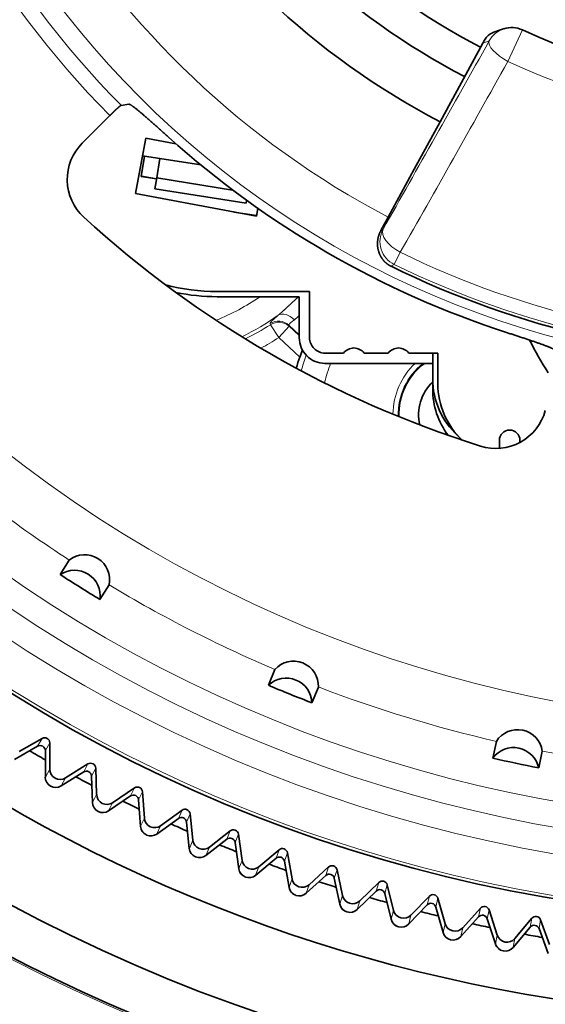
# Model space of a CAD drawing. Extents: x 4 to 828, y 5 to 737.
# Drawn here: x 247 to 257, y 292 to 311 of the extents above; entities that cross this region are included whole.
import ezdxf

# ---------------------------------------------------------------- set-up
doc = ezdxf.new("R2010")
doc.units = 0

# ---------------------------------------------------------------- blocks, each defined once
blk = doc.blocks.new('A$C35D36896')
at = {"color": 7, "lineweight": 35, "ltscale": 0.00077}
blk.add_line((55.721, 49.645), (55.75, 49.655), dxfattribs=at)
at = {"color": 7, "lineweight": 35, "ltscale": 0.003204}
blk.add_line((55.75, 49.655), (55.872, 49.695), dxfattribs=at)
at = {"color": 7, "lineweight": 13, "ltscale": 0.016954}
blk.add_line((56.24, 49.673), (55.954, 49.059), dxfattribs=at)
at = {"color": 7, "lineweight": 35, "ltscale": 0.043606}
blk.add_line((55.464, 49.417), (54.632, 47.885), dxfattribs=at)
at = {"color": 7, "lineweight": 13, "ltscale": 4.4e-05}
blk.add_line((55.464, 49.417), (55.466, 49.418), dxfattribs=at)
at = {"color": 7, "lineweight": 13, "ltscale": 0.00325}
blk.add_line((55.466, 49.418), (55.59, 49.459), dxfattribs=at)
at = {"color": 7, "lineweight": 35, "ltscale": 0.003864}
blk.add_line((48.418, 48.204), (48.571, 48.226), dxfattribs=at)
at = {"color": 7, "lineweight": 35, "ltscale": 0.018922}
blk.add_line((47.661, 47.468), (48.196, 48.003), dxfattribs=at)
at = {"color": 7, "lineweight": 35, "ltscale": 0.026253}
blk.add_line((54.632, 47.885), (54.131, 46.962), dxfattribs=at)
at = {"color": 7, "lineweight": 35, "ltscale": 0.0275}
blk.add_line((48.898, 47.565), (48.696, 46.484), dxfattribs=at)
at = {"color": 7, "lineweight": 35, "ltscale": 0.014921}
blk.add_line((49.485, 47.456), (48.898, 47.565), dxfattribs=at)
at = {"color": 7, "lineweight": 35, "ltscale": 0.010125}
blk.add_line((48.875, 47.216), (48.811, 46.816), dxfattribs=at)
at = {"color": 7, "lineweight": 35, "ltscale": 0.001029}
blk.add_line((48.834, 47.222), (48.875, 47.216), dxfattribs=at)
at = {"color": 7, "lineweight": 35, "ltscale": 0.0075}
for p, q in [((48.875, 47.216), (49.171, 47.169)), ((54.489, 43.175), (54.489, 42.875))]:
    blk.add_line(p, q, dxfattribs=at)
at = {"color": 7, "lineweight": 35, "ltscale": 0.009625}
blk.add_line((49.171, 47.169), (49.111, 46.789), dxfattribs=at)
at = {"color": 7, "lineweight": 35, "ltscale": 0.02022}
blk.add_line((49.97, 47.042), (49.171, 47.169), dxfattribs=at)
at = {"color": 7, "lineweight": 35, "ltscale": 0.007501}
blk.add_line((49.109, 46.774), (48.812, 46.821), dxfattribs=at)
at = {"color": 7, "lineweight": 35, "ltscale": 0.02669}
blk.add_line((54.131, 46.962), (53.622, 46.024), dxfattribs=at)
at = {"color": 7, "lineweight": 35, "ltscale": 0.007499}
blk.add_line((48.811, 46.816), (49.108, 46.769), dxfattribs=at)
at = {"color": 7, "lineweight": 35, "ltscale": 0.005375}
blk.add_line((49.111, 46.789), (49.077, 46.576), dxfattribs=at)
at = {"color": 7, "lineweight": 35, "ltscale": 0.037448}
blk.add_line((50.59, 46.554), (49.111, 46.789), dxfattribs=at)
at = {"color": 7, "lineweight": 35, "ltscale": 0.06}
blk.add_line((48.696, 46.484), (51.055, 46.043), dxfattribs=at)
at = {"color": 7, "lineweight": 35, "ltscale": 0.045}
for p, q in [((50.855, 46.295), (49.077, 46.576)), ((52.089, 44.575), (50.289, 44.575))]:
    blk.add_line(p, q, dxfattribs=at)
at = {"color": 7, "lineweight": 35, "ltscale": 0.001456}
blk.add_line((50.855, 46.295), (50.864, 46.352), dxfattribs=at)
at = {"color": 7, "lineweight": 35, "ltscale": 0.011213}
blk.add_line((50.615, 46.125), (51.058, 46.055), dxfattribs=at)
at = {"color": 7, "lineweight": 35, "ltscale": 0.003889}
blk.add_line((51.055, 46.043), (51.084, 46.196), dxfattribs=at)
at = {"color": 7, "lineweight": 35, "ltscale": 0.007321}
blk.add_line((53.622, 46.024), (53.481, 45.767), dxfattribs=at)
at = {"color": 7, "lineweight": 13, "ltscale": 0.00116}
blk.add_line((53.521, 45.789), (53.481, 45.767), dxfattribs=at)
at = {"color": 7, "lineweight": 13, "ltscale": 0.006609}
blk.add_line((53.857, 45.34), (53.741, 45.102), dxfattribs=at)
at = {"color": 7, "lineweight": 13, "ltscale": 0.001823}
blk.add_line((53.741, 45.102), (53.677, 45.068), dxfattribs=at)
at = {"color": 7, "lineweight": 35, "ltscale": 0.0225}
blk.add_line((52.089, 43.675), (52.089, 44.575), dxfattribs=at)
at = {"color": 7, "lineweight": 35, "ltscale": 0.04}
blk.add_line((51.889, 44.475), (50.289, 44.475), dxfattribs=at)
at = {"color": 7, "lineweight": 13, "ltscale": 0.000728}
blk.add_line((51.889, 44.446), (51.87, 44.468), dxfattribs=at)
at = {"color": 7, "lineweight": 35, "ltscale": 0.02}
blk.add_line((51.889, 43.675), (51.889, 44.475), dxfattribs=at)
at = {"color": 7, "lineweight": 13, "ltscale": 0.000559}
blk.add_line((51.321, 43.95), (51.327, 43.929), dxfattribs=at)
at = {"color": 7, "lineweight": 13, "ltscale": 0.007471}
blk.add_line((51.327, 43.929), (51.489, 43.678), dxfattribs=at)
at = {"color": 7, "lineweight": 13, "ltscale": 0.00749}
blk.add_line((51.692, 43.898), (51.489, 43.678), dxfattribs=at)
at = {"color": 7, "lineweight": 13, "ltscale": 0.000562}
blk.add_line((51.687, 43.92), (51.692, 43.898), dxfattribs=at)
at = {"color": 7, "lineweight": 13, "ltscale": 0.006886}
blk.add_line((51.889, 43.733), (51.687, 43.92), dxfattribs=at)
at = {"color": 7, "lineweight": 13, "ltscale": 0.006714}
blk.add_line((51.889, 43.716), (51.692, 43.898), dxfattribs=at)
at = {"color": 7, "lineweight": 13, "ltscale": 0.014009}
blk.add_line((51.9, 43.297), (51.489, 43.678), dxfattribs=at)
at = {"color": 7, "lineweight": 35, "ltscale": 0.009126}
blk.add_line((52.754, 43.375), (52.389, 43.375), dxfattribs=at)
at = {"color": 7, "lineweight": 35, "ltscale": 0.011746}
blk.add_line((53.624, 43.375), (53.154, 43.375), dxfattribs=at)
at = {"color": 7, "lineweight": 35, "ltscale": 0.01412}
blk.add_line((54.589, 43.375), (54.024, 43.375), dxfattribs=at)
at = {"color": 7, "lineweight": 35, "ltscale": 0.005}
for p, q in [((54.489, 43.175), (54.489, 43.375)), ((54.489, 42.875), (54.489, 42.675))]:
    blk.add_line(p, q, dxfattribs=at)
at = {"color": 7, "lineweight": 35, "ltscale": 0.015}
blk.add_line((54.589, 42.775), (54.589, 43.375), dxfattribs=at)
at = {"color": 7, "lineweight": 35, "ltscale": 0.0525}
blk.add_line((52.389, 43.175), (54.489, 43.175), dxfattribs=at)
at = {"color": 7, "lineweight": 35, "ltscale": 0.003866}
blk.add_line((55.789, 41.675), (55.789, 41.52), dxfattribs=at)
at = {"color": 7, "lineweight": 35, "ltscale": 0.000992}
blk.add_line((56.189, 41.635), (56.189, 41.675), dxfattribs=at)
at = {"color": 7, "lineweight": 35, "ltscale": 0.008325}
for p, q in [((47.232, 39.059), (47.408, 39.341)), ((48.006, 38.575), (48.183, 38.857)), ((51.29, 36.902), (51.415, 37.21)), ((52.137, 36.56), (52.261, 36.868)), ((55.662, 35.482), (55.731, 35.808)), ((56.555, 35.292), (56.624, 35.618))]:
    blk.add_line(p, q, dxfattribs=at)
at = {"color": 7, "lineweight": 35, "ltscale": 0.012943}
for p, q in [((46.342, 35.456), (46.791, 35.715)), ((46.941, 35.628), (46.941, 35.111)), ((47.249, 34.94), (47.688, 35.214)), ((47.841, 35.133), (47.859, 34.615)), ((48.173, 34.455), (48.603, 34.745)), ((48.758, 34.669), (48.794, 34.152)), ((49.114, 34.003), (49.533, 34.308)), ((49.691, 34.237), (49.745, 33.722)), ((50.07, 33.584), (50.478, 33.903)), ((50.638, 33.838), (50.71, 33.326)), ((51.04, 33.199), (51.436, 33.532)), ((51.599, 33.473), (51.689, 32.963)), ((52.022, 32.848), (52.407, 33.194)), ((52.572, 33.141), (52.679, 32.635)), ((53.017, 32.531), (53.389, 32.891)), ((53.556, 32.843), (53.681, 32.341)), ((54.022, 32.25), (54.381, 32.622)), ((54.549, 32.58), (54.692, 32.083)), ((55.036, 32.003), (55.382, 32.388)), ((55.551, 32.352), (55.711, 31.86)), ((56.058, 31.792), (56.39, 32.189)), ((56.561, 32.159), (56.738, 31.672))]:
    blk.add_line(p, q, dxfattribs=at)
at = {"color": 7, "lineweight": 35, "ltscale": 0.012867}
for p, q in [((46.432, 35.609), (46.878, 35.866)), ((47.028, 35.78), (47.028, 35.265)), ((47.334, 35.095), (47.77, 35.368)), ((47.923, 35.287), (47.941, 34.772)), ((48.252, 34.614), (48.679, 34.902)), ((48.835, 34.826), (48.871, 34.312)), ((49.187, 34.165), (49.604, 34.467)), ((49.762, 34.397), (49.816, 33.885)), ((50.138, 33.748), (50.543, 34.065)), ((50.704, 34), (50.775, 33.49)), ((51.102, 33.365), (51.496, 33.696)), ((51.659, 33.637), (51.748, 33.13)), ((52.079, 33.016), (52.461, 33.361)), ((52.626, 33.307), (52.733, 32.804)), ((53.067, 32.701), (53.437, 33.059)), ((53.604, 33.011), (53.728, 32.512)), ((54.066, 32.421), (54.424, 32.792)), ((54.591, 32.75), (54.733, 32.255)), ((55.074, 32.176), (55.418, 32.559)), ((55.588, 32.523), (55.747, 32.033)), ((56.09, 31.967), (56.421, 32.361)), ((56.591, 32.331), (56.767, 31.847))]:
    blk.add_line(p, q, dxfattribs=at)
at = {"color": 7, "lineweight": 13, "ltscale": 0.004365}
for p, q in [((46.878, 35.866), (46.791, 35.715)), ((47.028, 35.78), (46.941, 35.628)), ((47.77, 35.368), (47.688, 35.214)), ((47.923, 35.287), (47.841, 35.133)), ((48.679, 34.902), (48.603, 34.745)), ((48.835, 34.826), (48.758, 34.669)), ((49.604, 34.467), (49.533, 34.308)), ((49.762, 34.397), (49.691, 34.237)), ((50.543, 34.065), (50.478, 33.903)), ((50.704, 34), (50.638, 33.838)), ((51.496, 33.696), (51.436, 33.532)), ((51.659, 33.637), (51.599, 33.473)), ((52.461, 33.361), (52.407, 33.194)), ((52.626, 33.307), (52.572, 33.141)), ((53.437, 33.059), (53.389, 32.891)), ((53.604, 33.011), (53.556, 32.843)), ((54.424, 32.792), (54.381, 32.622)), ((54.591, 32.75), (54.549, 32.58)), ((55.418, 32.559), (55.382, 32.388)), ((55.588, 32.523), (55.551, 32.352)), ((56.421, 32.361), (56.39, 32.189)), ((56.591, 32.331), (56.561, 32.159))]:
    blk.add_line(p, q, dxfattribs=at)
at = {"color": 7, "lineweight": 13, "ltscale": 0.004364}
for p, q in [((47.028, 35.265), (46.943, 35.112)), ((47.334, 35.095), (47.249, 34.943)), ((47.941, 34.772), (47.862, 34.617)), ((48.252, 34.614), (48.173, 34.458)), ((48.871, 34.312), (48.797, 34.154)), ((49.187, 34.165), (49.114, 34.006)), ((49.816, 33.885), (49.748, 33.724)), ((50.138, 33.748), (50.069, 33.587)), ((50.775, 33.49), (50.713, 33.328)), ((51.102, 33.365), (51.039, 33.202)), ((51.748, 33.13), (51.691, 32.965)), ((52.079, 33.016), (52.022, 32.851)), ((52.733, 32.804), (52.682, 32.637)), ((53.067, 32.701), (53.016, 32.534)), ((53.728, 32.512), (53.683, 32.343)), ((54.066, 32.421), (54.021, 32.253)), ((54.733, 32.255), (54.694, 32.085)), ((55.074, 32.176), (55.035, 32.006)), ((55.747, 32.033), (55.713, 31.862)), ((56.09, 31.967), (56.057, 31.795))]:
    blk.add_line(p, q, dxfattribs=at)
at = {"color": 7, "lineweight": 13, "ltscale": 7.7e-05}
for p, q in [((46.941, 35.111), (46.943, 35.112)), ((47.249, 34.94), (47.249, 34.943)), ((47.859, 34.615), (47.862, 34.617)), ((48.173, 34.455), (48.173, 34.458)), ((48.794, 34.152), (48.797, 34.154)), ((49.114, 34.003), (49.114, 34.006)), ((49.745, 33.722), (49.748, 33.724)), ((50.07, 33.584), (50.069, 33.587)), ((50.71, 33.326), (50.713, 33.328)), ((51.04, 33.199), (51.039, 33.202)), ((51.689, 32.963), (51.691, 32.965)), ((52.022, 32.848), (52.022, 32.851)), ((52.679, 32.635), (52.682, 32.637)), ((53.017, 32.531), (53.016, 32.534)), ((53.681, 32.341), (53.683, 32.343)), ((54.022, 32.25), (54.021, 32.253)), ((54.692, 32.083), (54.694, 32.085)), ((55.036, 32.003), (55.035, 32.006)), ((55.711, 31.86), (55.713, 31.862)), ((56.058, 31.792), (56.057, 31.795))]:
    blk.add_line(p, q, dxfattribs=at)
at = {"color": 7, "lineweight": 13, "ltscale": 7.8e-05}
for p, q in [((47.044, 34.936), (47.046, 34.937)), ((47.046, 34.934), (47.046, 34.937)), ((47.968, 34.444), (47.971, 34.446)), ((47.971, 34.443), (47.971, 34.446)), ((48.909, 33.985), (48.912, 33.987)), ((48.912, 33.984), (48.912, 33.987)), ((49.866, 33.559), (49.868, 33.561)), ((49.869, 33.558), (49.868, 33.561)), ((50.837, 33.167), (50.839, 33.169)), ((50.84, 33.166), (50.839, 33.169)), ((51.821, 32.809), (51.823, 32.811)), ((51.824, 32.808), (51.823, 32.811)), ((52.817, 32.485), (52.819, 32.487)), ((52.82, 32.484), (52.819, 32.487)), ((53.823, 32.196), (53.825, 32.198)), ((53.826, 32.195), (53.825, 32.198)), ((54.839, 31.943), (54.841, 31.945)), ((54.842, 31.942), (54.841, 31.945)), ((55.863, 31.725), (55.865, 31.727)), ((55.866, 31.725), (55.865, 31.727))]:
    blk.add_line(p, q, dxfattribs=at)
at = {"color": 7, "lineweight": 13}
blk.add_circle((61.589, 61.174), 18.115, dxfattribs=at)
for centre, radius, start, end in [((61.589, 61.174), 25.034, 224.8167, 203.1762), ((61.589, 61.174), 17.117, 117.7402, 242.2598), ((61.589, 61.174), 28.762, 150.9967, 29.0033), ((61.589, 61.174), 27.962, 215.5068, 29.0801), ((61.589, 61.174), 27.45, 222.7757, 29.0955), ((61.589, 61.174), 26.95, 222.7757, 29.147), ((61.589, 61.174), 18.784, 165.4796, 224.5204), ((61.589, 61.174), 18.485, 165.442, 224.558), ((61.589, 61.174), 37.835, 197.8863, 342.1137), ((61.589, 61.174), 37.46, 198.0469, 341.9531), ((56.028, 49.221), 0.499, 108.2832, 151.5835), ((61.589, 61.174), 38.135, 197.8863, 342.1137), ((61.589, 61.174), 37.76, 198.0469, 341.9531), ((61.589, 61.174), 13.362, 245.0535, 294.9465), ((61.589, 61.174), 36.305, 200.1667, 339.8333), ((61.589, 61.174), 36.265, 200.2591, 339.7409), ((61.589, 61.174), 35.965, 200.2591, 339.7409), ((61.589, 61.174), 33.334, 202.2596, 276.2629), ((61.589, 61.174), 37.304, 200.1667, 339.8333), ((61.589, 61.174), 34.333, 204.065, 335.935), ((53.962, 45.551), 0.501, 151.6606, 243.8618), ((61.589, 61.174), 17.621, 243.9736, 296.0264), ((61.589, 61.174), 17.885, 243.9736, 296.0264), ((48.589, 48.174), 4.486, 291.9868, 304.4586), ((48.589, 48.174), 4.949, 311.5207, 311.6418), ((48.589, 48.174), 4.984, 295.9659, 305.4145), ((51.484, 43.698), 0.301, 47.6099, 122.7768), ((51.489, 43.676), 0.301, 47.6095, 122.6954), ((51.246, 44.723), 0.888, 308.0411, 316.3325), ((48.589, 48.174), 5.051, 296.4492, 302.8173), ((48.589, 48.174), 5.35, 298.4668, 302.8173), ((55.089, 42.174), 3.275, 159.2935, 164.8744), ((55.089, 42.174), 2.776, 158.8498, 167.1115), ((55.089, 42.174), 1.374, 133.2294, 179.5548), ((55.089, 42.174), 1.274, 128.2072, 181.3762), ((61.589, 61.174), 26.034, 229.0045, 236.9955), ((61.589, 61.174), 26.034, 239.0045, 246.9955), ((61.589, 61.174), 26.034, 249.0045, 256.9955), ((61.589, 61.174), 26.034, 259.0045, 266.9955), ((47.143, 35.113), 0.2, 180.0446, 301.8662), ((48.061, 34.624), 0.2, 182.0446, 303.8662), ((48.996, 34.168), 0.2, 184.0446, 305.8662), ((49.946, 33.745), 0.2, 186.0446, 307.8662), ((50.911, 33.356), 0.2, 188.0446, 309.8662), ((51.888, 33), 0.2, 190.0446, 311.8662), ((52.877, 32.679), 0.2, 192.0446, 313.8662), ((53.877, 32.392), 0.2, 194.0446, 315.8662), ((54.886, 32.14), 0.2, 196.0446, 317.8662), ((55.903, 31.924), 0.2, 198.0446, 319.8662)]:
    blk.add_arc(centre, radius, start, end, dxfattribs=at)
at = {"color": 7, "lineweight": 35}
for centre, radius, start, end in [((61.589, 61.174), 28.825, 220.6293, 28.8747), ((61.589, 61.174), 15, 117.6329, 242.3671), ((61.589, 61.175), 14, 117.5739, 242.4319), ((61.589, 61.175), 13.35, 117.5288, 242.4772), ((61.589, 61.174), 32.402, 197.8081, 275.9561), ((56.029, 49.22), 0.5, 65.0534, 108.2767), ((56.047, 49.119), 0.654, 137.1364, 152.916), ((55.876, 49.169), 0.501, 107.9998, 127.8946), ((61.589, 61.174), 12.684, 245.0534, 294.9466), ((61.589, 61.174), 33.3, 202.1155, 266.5), ((48.366, 46.761), 0.998, 134.9602, 227.5054), ((61.589, 61.174), 18.295, 227.9733, 252.0267), ((61.589, 61.174), 30.75, 207.2856, 332.7144), ((61.589, 61.174), 20.557, 227.4656, 252.5344), ((61.589, 61.174), 17.944, 243.8361, 296.1639), ((50.289, 48.475), 3.9, 255.0371, 270.0001), ((50.289, 48.475), 4, 258.4281, 270.0001), ((52.389, 43.675), 0.5, 180.0001, 270.0001), ((52.389, 43.675), 0.3, 180.0001, 270.0001), ((61.589, 46.175), 5.8, 206.0422, 213.2932), ((53.932, 42.583), 2.153, 156.7867, 160.6288), ((52.954, 43.225), 0.25, 36.8452, 143.1198), ((53.824, 43.225), 0.25, 36.8452, 143.1198), ((55.089, 42.174), 3.381, 160.586, 164.4574), ((55.089, 42.174), 1.259, 127.2876, 181.6892), ((55.089, 42.174), 0.875, 133.2907, 193.0422), ((55.989, 42.875), 1.5, 180.0001, 227.7019), ((55.989, 42.675), 1.5, 180.0001, 216.9655), ((56.089, 42.775), 1.5, 180.0001, 226.9412), ((55.719, 42.516), 0.998, 252.4946, 345.0398), ((55.989, 41.675), 0.2, 0.0001, 180.0001), ((47.708, 38.957), 0.488, 58.1054, 127.9154), ((47.706, 38.958), 0.488, 348.0847, 57.8946), ((47.511, 38.644), 0.5, 352.0706, 123.9103), ((61.589, 61.174), 26.367, 237.0081, 238.9919), ((51.776, 36.884), 0.488, 68.1054, 137.9154), ((51.775, 36.885), 0.488, 358.0846, 67.8946), ((51.637, 36.541), 0.5, 2.0706, 133.9103), ((61.589, 61.174), 26.367, 247.0081, 248.9919), ((56.143, 35.549), 0.488, 78.1054, 147.9154), ((56.142, 35.549), 0.488, 8.0847, 77.8946), ((46.841, 35.628), 0.0999, 359.9666, 120.0322), ((46.928, 35.78), 0.0999, 359.9666, 120.0322), ((61.589, 61.174), 29.605, 239.657, 240.343), ((56.066, 35.188), 0.5, 12.0706, 143.9103), ((47.823, 35.283), 0.0999, 1.9666, 122.0322), ((61.589, 61.174), 26.367, 257.0081, 258.9919), ((47.228, 35.265), 0.2, 179.9257, 302.0737), ((61.589, 61.174), 29.605, 241.657, 242.343), ((47.741, 35.129), 0.0999, 1.9666, 122.0322), ((47.14, 35.111), 0.2, 179.9985, 240.9989), ((61.589, 61.174), 30, 240.997, 241.003), ((47.143, 35.109), 0.2, 241.0015, 302.0019), ((48.141, 34.779), 0.2, 181.9257, 304.0737), ((48.659, 34.662), 0.0999, 3.9666, 124.0322), ((48.735, 34.819), 0.0999, 3.9666, 124.0322), ((48.059, 34.622), 0.2, 181.9985, 242.9989), ((61.589, 61.174), 29.605, 243.657, 244.343), ((61.589, 61.174), 30, 242.997, 243.003), ((48.062, 34.621), 0.2, 243.0015, 304.0019), ((49.663, 34.386), 0.0999, 5.9666, 126.0322), ((49.07, 34.326), 0.2, 183.9257, 306.0737), ((61.589, 61.174), 29.605, 245.657, 246.343), ((49.592, 34.227), 0.0999, 5.9666, 126.0322), ((48.994, 34.166), 0.2, 183.9985, 244.9989), ((61.589, 61.174), 30, 244.997, 245.003), ((48.997, 34.165), 0.2, 245.0015, 306.0019), ((50.605, 33.986), 0.0999, 7.9666, 128.0322), ((50.014, 33.905), 0.2, 185.9257, 308.0737), ((61.589, 61.174), 29.605, 247.657, 248.343), ((50.539, 33.824), 0.0999, 7.9666, 128.0322), ((49.944, 33.743), 0.2, 185.9985, 246.9989), ((49.947, 33.742), 0.2, 247.0015, 308.0019), ((51.56, 33.62), 0.0999, 9.9666, 130.0322), ((61.589, 61.174), 30, 246.997, 247.003), ((50.973, 33.518), 0.2, 187.9257, 310.0737), ((61.589, 61.174), 29.605, 249.657, 250.343), ((51.501, 33.455), 0.0999, 9.9666, 130.0322), ((50.908, 33.353), 0.2, 187.9985, 248.9989), ((50.911, 33.352), 0.2, 249.0015, 310.0019), ((52.474, 33.12), 0.0999, 11.9666, 132.0322), ((52.528, 33.286), 0.0999, 11.9666, 132.0322), ((61.589, 61.174), 30, 248.997, 249.003), ((51.945, 33.164), 0.2, 189.9257, 312.0737), ((61.589, 61.174), 29.605, 251.657, 252.343), ((53.507, 32.987), 0.0999, 13.9666, 134.0322), ((51.886, 32.998), 0.2, 189.9985, 250.9989), ((51.889, 32.997), 0.2, 251.0015, 312.0019), ((53.459, 32.819), 0.0999, 13.9666, 134.0322), ((54.495, 32.722), 0.0999, 15.9666, 136.0322), ((61.589, 61.174), 30, 250.997, 251.003), ((52.875, 32.676), 0.2, 191.9985, 252.9989), ((52.928, 32.845), 0.2, 191.9257, 314.0737), ((61.589, 61.174), 29.605, 253.657, 254.343), ((54.453, 32.553), 0.0999, 15.9666, 136.0322), ((61.589, 61.174), 30, 252.997, 253.003), ((52.878, 32.675), 0.2, 253.0015, 314.0019), ((53.922, 32.56), 0.2, 193.9257, 316.0737), ((61.589, 61.174), 29.605, 255.657, 256.343), ((55.493, 32.492), 0.0999, 17.9666, 138.0322), ((53.875, 32.389), 0.2, 193.9985, 254.9989), ((53.878, 32.389), 0.2, 255.0015, 316.0019), ((54.925, 32.31), 0.2, 195.9257, 318.0737), ((61.589, 61.174), 29.605, 257.657, 258.343), ((55.456, 32.321), 0.0999, 17.9666, 138.0322), ((56.497, 32.297), 0.0999, 19.9666, 140.0322), ((61.589, 61.174), 30, 254.997, 255.003), ((54.884, 32.138), 0.2, 195.9985, 256.9989), ((61.589, 61.174), 29.605, 259.657, 260.343), ((56.467, 32.125), 0.0999, 19.9666, 140.0322), ((61.589, 61.174), 30, 256.997, 257.003), ((54.887, 32.137), 0.2, 257.0015, 318.0019), ((55.901, 31.921), 0.2, 197.9985, 258.9989), ((55.937, 32.095), 0.2, 197.9257, 320.0737), ((61.589, 61.174), 30, 258.997, 259.003), ((55.905, 31.921), 0.2, 259.0015, 320.0019)]:
    blk.add_arc(centre, radius, start, end, dxfattribs=at)
at = {"color": 7, "lineweight": 13}
for centre, major_axis, ratio, start_param, end_param in [((60.808, 61.598), (-17.654, -32.514), 0.034899, 1.082092, 1.207191), ((56.029, 49.22), (-0.436, 0.244), 0.355429, 0.037346, 1.597603), ((61.242, 61.362), (-17.892, -32.954), 0.034899, 1.082092, 1.207191), ((53.96, 45.551), (0.435, -0.247), 0.469196, 3.181123, 4.74138), ((51.65, 43.868), (0.194, -0.229), 0.69938, 1.656031, 3.01935), ((47.143, 35.112), (-0.175, 0.097), 0.997416, 0.507243, 2.634349), ((48.061, 34.624), (-0.178, 0.091), 0.997416, 0.507243, 2.634349), ((48.996, 34.168), (-0.181, 0.085), 0.997416, 0.507243, 2.634349), ((49.946, 33.745), (-0.184, 0.078), 0.997416, 0.507243, 2.634349), ((50.911, 33.355), (-0.187, 0.072), 0.997416, 0.507243, 2.634349), ((51.888, 33), (-0.189, 0.065), 0.997416, 0.507243, 2.634349), ((52.877, 32.678), (-0.191, 0.058), 0.997416, 0.507243, 2.634349), ((53.877, 32.392), (-0.193, 0.052), 0.997416, 0.507243, 2.634349), ((54.886, 32.14), (-0.195, 0.045), 0.997416, 0.507243, 2.634349), ((55.904, 31.924), (-0.196, 0.038), 0.997416, 0.507243, 2.634349)]:
    blk.add_ellipse(centre, major_axis=major_axis, ratio=ratio, start_param=start_param, end_param=end_param, dxfattribs=at)
at = {"color": 7, "lineweight": 35}
for points, knots in [([(48.196, 48.003), (48.209, 48.016), (48.222, 48.028), (48.234, 48.041), (48.26, 48.066), (48.284, 48.089), (48.296, 48.1), (48.319, 48.122), (48.339, 48.141), (48.349, 48.15), (48.368, 48.166), (48.383, 48.179), (48.39, 48.185), (48.402, 48.195), (48.411, 48.201), (48.414, 48.203), (48.416, 48.204), (48.418, 48.204)], [0, 0, 0, 0, 0, 0, 0.1275471, 0.1275471, 0.1275471, 0.2552841, 0.2552841, 0.2552841, 0.3830567, 0.3830567, 0.3830567, 0.5108813, 0.5108813, 0.5108813, 0.6359588, 0.6359588, 0.6359588, 0.6359588, 0.6359588, 0.6359588]), ([(49.341, 47.584), (49.172, 47.736), (49.003, 47.887), (48.834, 48.038), (48.673, 48.172), (48.595, 48.219), (48.584, 48.224), (48.576, 48.226), (48.571, 48.226)], [0, 0, 0, 0, 0, 0, 1.967215, 1.967215, 1.967215, 2.381382, 2.381382, 2.381382, 2.381382, 2.381382, 2.381382]), ([(53.481, 45.767), (53.446, 45.705), (53.424, 45.641), (53.412, 45.576), (53.407, 45.452), (53.437, 45.337), (53.459, 45.283), (53.497, 45.217), (53.553, 45.156), (53.566, 45.144), (53.589, 45.124), (53.614, 45.105), (53.625, 45.098), (53.642, 45.087), (53.659, 45.077), (53.665, 45.074), (53.671, 45.071), (53.677, 45.068)], [0, 0, 0, 0, 0, 0, 0.580687, 0.580687, 0.580687, 1.14019, 1.14019, 1.14019, 1.285593, 1.285593, 1.285593, 1.3877, 1.3877, 1.3877, 1.437835, 1.437835, 1.437835, 1.437835, 1.437835, 1.437835]), ([(55.944, 43.772), (56.16, 43.702), (56.376, 43.631), (56.591, 43.559), (56.787, 43.487), (56.867, 43.443), (56.877, 43.436), (56.883, 43.43), (56.885, 43.425)], [0, 0, 0, 0, 0, 0, 1.967215, 1.967215, 1.967215, 2.381382, 2.381382, 2.381382, 2.381382, 2.381382, 2.381382])]:
    blk.add_open_spline(points, degree=5, knots=knots, dxfattribs=at)
at = {"color": 7, "lineweight": 13}
blk.add_open_spline([(51.477, 44.112), (51.552, 44.172), (51.628, 44.246), (51.704, 44.318), (51.786, 44.394), (51.87, 44.468)], degree=5, dxfattribs=at)
for points, knots in [([(51.477, 44.112), (51.432, 44.073), (51.391, 44.037), (51.357, 44.006), (51.33, 43.976), (51.322, 43.958), (51.321, 43.955), (51.321, 43.952), (51.321, 43.95)], [0, 0, 0, 0, 0, 0, 0.6051241, 0.6051241, 0.6051241, 0.7406655, 0.7406655, 0.7406655, 0.7406655, 0.7406655, 0.7406655]), ([(51.793, 44.023), (51.753, 43.994), (51.719, 43.968), (51.695, 43.946), (51.684, 43.93), (51.686, 43.92), (51.687, 43.92), (51.687, 43.92), (51.687, 43.92)], [0, 0, 0, 0, 0, 0, 0.6977033, 0.6977033, 0.6977033, 0.7183712, 0.7183712, 0.7183712, 0.7183712, 0.7183712, 0.7183712])]:
    blk.add_open_spline(points, degree=5, knots=knots, dxfattribs=at)

msp = doc.modelspace()

# ---------------------------------------------------------------- block references
msp.add_blockref('A$C35D36896', (200.696, 260.961))

doc.saveas('drawing.dxf')
